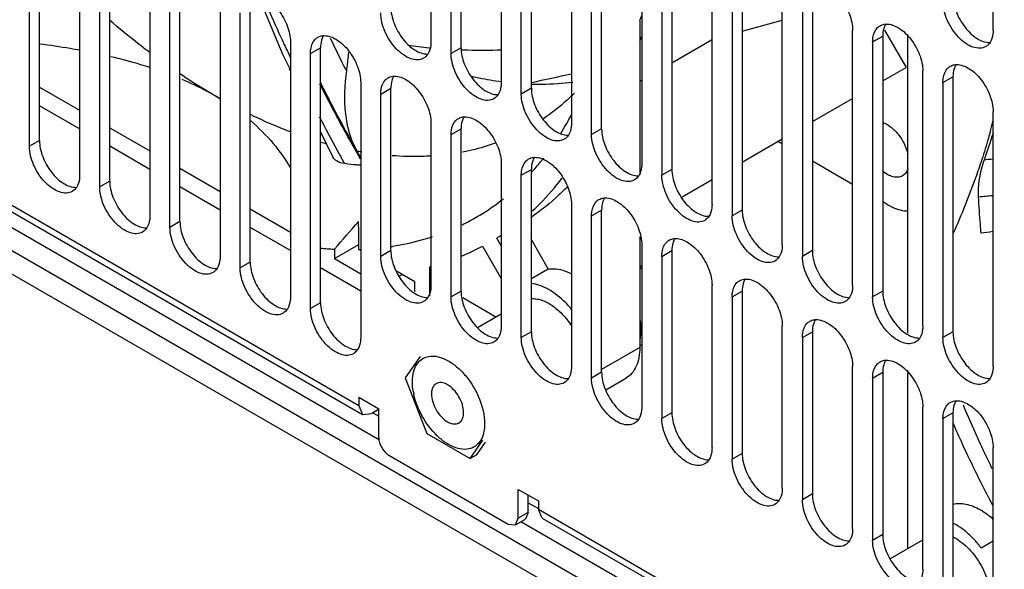
# Model space of a CAD drawing. Units: millimetres. Extents: x 98 to 763, y 309 to 894.
# Drawn here: x 164 to 233, y 377 to 415 of the extents above; entities that cross this region are included whole.
import ezdxf

# ---------------------------------------------------------------- set-up
doc = ezdxf.new("R2010")
doc.units = ezdxf.units.MM
doc.header["$LTSCALE"] = 78.208553
doc.layers.get('0').update_dxf_attribs({"linetype": 'CONTINUOUS'})

msp = doc.modelspace()

# ---------------------------------------------------------------- linework, layer by layer
at = {"color": 7, "linetype": 'Continuous'}
for p, q in [((232.343, 414.665), (232.343, 432.628)), ((192.745, 431.811), (192.745, 413.848)), ((194.867, 413.44), (194.867, 431.403)), ((194.159, 413.032), (194.159, 430.995)), ((197.695, 428.954), (197.695, 410.991)), ((302.772, 318.564), (113.266, 427.973)), ((199.109, 410.174), (199.109, 428.137)), ((199.816, 410.582), (199.816, 428.545)), ((302.772, 316.931), (113.266, 426.34)), ((202.645, 426.096), (202.645, 408.133)), ((204.059, 407.316), (204.059, 425.28)), ((204.766, 407.725), (204.766, 425.688)), ((164.461, 406.499), (164.461, 424.462)), ((165.168, 406.908), (165.168, 424.871)), ((207.595, 423.238), (207.595, 405.275)), ((167.996, 422.421), (167.996, 404.458)), ((209.009, 422.422), (209.009, 404.459)), ((209.716, 422.83), (209.716, 404.867)), ((170.118, 404.05), (170.118, 422.013)), ((169.411, 403.642), (169.411, 421.605)), ((212.544, 402.418), (212.544, 420.381)), ((214.666, 419.972), (214.666, 402.009)), ((172.946, 419.564), (172.946, 401.601)), ((175.067, 401.192), (175.067, 419.155)), ((213.959, 419.564), (213.959, 401.601)), ((174.36, 400.784), (174.36, 418.747)), ((217.494, 399.56), (217.494, 417.523)), ((219.615, 417.115), (219.615, 399.152)), ((177.896, 416.706), (177.896, 398.743)), ((180.017, 398.335), (180.017, 416.298)), ((218.908, 416.706), (218.908, 398.743)), ((179.31, 397.926), (179.31, 415.889)), ((207.453, 415.346), (207.453, 404.497)), ((214.666, 414.597), (217.494, 415.393)), ((187.654, 388.21), (141.959, 414.591)), ((222.444, 396.702), (222.444, 414.665)), ((223.858, 413.849), (224.565, 414.257)), ((224.565, 414.257), (224.565, 396.294)), ((224.704, 414.667), (226.215, 412.051)), ((226.333, 393.332), (226.333, 414.226)), ((140.732, 413.749), (189.112, 385.817)), ((142.229, 413.996), (187.923, 387.615)), ((182.846, 413.848), (182.846, 395.885)), ((184.26, 413.032), (184.967, 413.44)), ((184.967, 395.477), (184.967, 413.44)), ((194.867, 413.44), (194.159, 413.032)), ((209.716, 412.382), (212.498, 413.988)), ((212.544, 414.044), (212.498, 413.988)), ((212.548, 414.038), (212.498, 413.988)), ((212.498, 413.988), (212.544, 414.001)), ((212.498, 413.988), (212.544, 414.001)), ((223.858, 413.849), (223.858, 395.886)), ((184.26, 395.069), (184.26, 413.032)), ((224.565, 411.099), (226.215, 412.051)), ((182.814, 411.844), (182.784, 411.911)), ((182.846, 411.855), (182.815, 411.921)), ((227.394, 393.845), (227.394, 411.808)), ((228.808, 410.991), (229.515, 411.399)), ((229.515, 411.399), (229.515, 393.436)), ((165.168, 410.663), (167.996, 409.03)), ((187.795, 410.991), (187.795, 393.027)), ((189.21, 410.174), (189.917, 410.582)), ((189.917, 399.151), (189.917, 410.582)), ((199.816, 410.582), (199.109, 410.174)), ((207.453, 411.075), (207.595, 411.157)), ((228.808, 410.991), (228.808, 393.028)), ((189.21, 398.743), (189.21, 410.174)), ((167.996, 407.724), (165.168, 409.357)), ((219.615, 408.241), (222.444, 409.874)), ((232.343, 390.987), (232.343, 408.95)), ((192.745, 408.133), (192.745, 396.702)), ((170.118, 407.806), (172.946, 406.173)), ((184.967, 407.515), (185.836, 405.736)), ((194.159, 407.316), (194.867, 407.725)), ((194.159, 395.885), (194.159, 407.316)), ((194.867, 396.294), (194.867, 407.725)), ((204.766, 407.725), (204.059, 407.316)), ((165.168, 406.908), (164.461, 406.499)), ((172.946, 404.866), (170.118, 406.499)), ((214.666, 405.383), (217.494, 407.016)), ((217.494, 406.663), (217.188, 406.839)), ((197.695, 405.275), (197.695, 393.844)), ((222.444, 403.805), (219.615, 405.438)), ((175.067, 404.948), (177.896, 403.315)), ((199.109, 404.459), (199.816, 404.867)), ((199.109, 393.028), (199.109, 404.459)), ((199.816, 393.436), (199.816, 404.867)), ((209.716, 404.867), (209.009, 404.459)), ((170.118, 404.05), (169.411, 403.642)), ((210.429, 402.937), (212.544, 404.158)), ((177.896, 402.009), (175.067, 403.642)), ((202.645, 402.417), (202.645, 390.986)), ((224.883, 402.397), (224.565, 402.58)), ((180.017, 402.09), (182.846, 400.457)), ((204.059, 401.601), (204.766, 402.009)), ((204.059, 390.17), (204.059, 401.601)), ((204.766, 390.578), (204.766, 402.009)), ((214.666, 402.009), (213.959, 401.601)), ((175.067, 401.192), (174.36, 400.784)), ((182.846, 399.151), (180.017, 400.784)), ((185.941, 398.589), (187.667, 399.586)), ((197.695, 399.489), (197.381, 400.034)), ((199.816, 399.898), (201, 397.848)), ((207.453, 400.138), (207.453, 392.333)), ((207.595, 399.56), (207.595, 388.129)), ((185.941, 399.249), (185.941, 398.589)), ((187.795, 399.151), (187.661, 399.228)), ((189.917, 399.151), (189.21, 398.743)), ((196.381, 399.457), (197.695, 397.18)), ((209.009, 398.743), (209.716, 399.152)), ((209.716, 399.152), (209.716, 387.72)), ((219.615, 399.152), (218.908, 398.743)), ((180.017, 398.335), (179.31, 397.926)), ((185.941, 398.589), (187.795, 397.518)), ((209.009, 398.743), (209.009, 387.312)), ((187.795, 396.293), (184.967, 397.926)), ((191.598, 396.956), (190.281, 397.716)), ((190.532, 397.361), (190.714, 397.466)), ((192.658, 395.931), (192.658, 398.009)), ((201, 397.848), (199.816, 397.165)), ((191.598, 396.24), (191.598, 396.956)), ((194.867, 396.294), (194.159, 395.885)), ((212.544, 385.271), (212.544, 396.702)), ((213.959, 395.886), (214.666, 396.294)), ((214.666, 396.294), (214.666, 384.863)), ((224.565, 396.294), (223.858, 395.886)), ((184.967, 395.477), (184.26, 395.069)), ((197.317, 394.47), (194.982, 395.818)), ((213.959, 395.886), (213.959, 384.455)), ((196.03, 393.727), (197.695, 394.689)), ((199.816, 393.436), (199.109, 393.028)), ((217.494, 382.413), (217.494, 393.844)), ((218.908, 393.028), (219.615, 393.436)), ((219.615, 393.436), (219.615, 382.005)), ((229.515, 393.436), (228.808, 393.028)), ((218.908, 393.028), (218.908, 381.597)), ((207.453, 392.333), (204.766, 390.782)), ((207.595, 392.51), (207.453, 392.423)), ((191.985, 391.691), (190.933, 390.195)), ((204.766, 390.578), (204.059, 390.17)), ((222.444, 379.556), (222.444, 390.987)), ((223.858, 390.17), (224.565, 390.578)), ((224.565, 390.578), (224.565, 379.147)), ((226.333, 378.155), (226.333, 390.546)), ((190.933, 390.195), (192.458, 386.265)), ((205.065, 389.348), (206.469, 390.159)), ((223.858, 390.17), (223.858, 378.739)), ((187.654, 388.822), (189.068, 388.006)), ((187.654, 388.822), (187.654, 388.21)), ((187.654, 388.21), (187.923, 387.615)), ((189.086, 387.975), (188.573, 387.679)), ((188.644, 387.72), (189.068, 387.475)), ((189.068, 385.965), (189.068, 388.006)), ((209.716, 387.72), (209.009, 387.312)), ((227.394, 376.698), (227.394, 388.129)), ((228.808, 387.313), (229.515, 387.721)), ((229.515, 387.721), (229.515, 369.758)), ((187.923, 387.615), (188.573, 387.679)), ((228.808, 387.313), (228.808, 369.349)), ((192.458, 386.265), (195.507, 384.505)), ((195.507, 384.505), (196.407, 385.784)), ((196.575, 385.665), (195.932, 384.75)), ((232.343, 367.308), (232.343, 385.271)), ((189.775, 384.74), (198.19, 379.882)), ((195.932, 384.75), (195.507, 384.505)), ((214.666, 384.863), (213.959, 384.455)), ((198.897, 382.331), (200.311, 381.515)), ((198.897, 380.29), (198.897, 382.331)), ((199.604, 380.698), (199.604, 381.923)), ((200.311, 381.515), (200.311, 380.903)), ((219.615, 382.005), (218.908, 381.597)), ((199.604, 381.392), (200.311, 380.984)), ((216.292, 371.676), (200.311, 380.903)), ((200.581, 380.307), (200.311, 380.903)), ((198.69, 379.832), (198.897, 380.29)), ((198.69, 379.832), (199.397, 380.241)), ((199.604, 380.698), (198.897, 380.29)), ((199.604, 380.698), (199.397, 380.241)), ((200.581, 380.307), (216.561, 371.081)), ((198.19, 379.882), (198.69, 379.832)), ((199.084, 380.06), (217.75, 369.283)), ((224.565, 379.147), (223.858, 378.739)), ((225.114, 377.451), (227.394, 378.767)), ((232.343, 378.669), (231.513, 378.19))]:
    msp.add_line(p, q, dxfattribs=at)
msp.add_lwpolyline([(180.609, 417.079), (182.297, 412.981), (182.846, 411.857)], dxfattribs=at)
for centre, radius, start, end in [((151.834, 437.782), 59.974, 338.03166, 338.40291), ((188.064, 423.652), 21.696, 333.43655, 334.26243), ((288.434, 462.387), 116.676, 204.68011, 205.17856), ((195.14, 439.039), 25.724, 260.99525, 264.35042), ((195.518, 442.516), 29.222, 264.28321, 264.49044), ((196.234, 454.556), 41.285, 268.14416, 268.76581), ((196.342, 461.975), 48.705, 268.82699, 271.59602), ((271.692, 454.498), 97.035, 206.6107, 207.40132), ((168.32, 394.074), 18.447, 58.63088, 60.00467), ((198.249, 445.917), 41.414, 239.99982, 240.56401), ((183.459, 418.819), 21.686, 330.84346, 332.32332), ((184.284, 418.351), 20.737, 328.1473, 330.17868), ((183.837, 418.609), 21.253, 330.17323, 330.84066), ((198.535, 416.617), 34.807, 344.95189, 346.25695), ((320.975, 376.654), 93.817, 160.86055, 162.08131), ((192.909, 433.593), 27.952, 253.53672, 254.33315), ((192.057, 430.01), 24.268, 259.07767, 260.05742), ((186.645, 416.668), 17.834, 318.10967, 319.61431), ((186.389, 416.887), 18.171, 319.61483, 321.21091), ((186.178, 417.057), 18.441, 321.2089, 321.94617), ((235.521, 375.893), 29.869, 96.13772, 97.33492), ((186.784, 416.544), 17.647, 317.79126, 318.10753), ((234.867, 371.805), 31.308, 94.6693, 96.51445), ((187.797, 415.46), 16.161, 302.24358, 308.47017), ((187.876, 415.342), 16.019, 298.17557, 302.22956), ((163.036, 399.951), 24.636, 358.31845, 2.91201), ((187.861, 415.37), 16.051, 296.16165, 298.17439), ((188.541, 414.189), 16.688, 301.98545, 303.3222), ((236.015, 369.523), 31.18, 96.80434, 98.32284), ((187.13, 422.042), 22.824, 264.56188, 267.01229), ((187.076, 419.538), 20.318, 271.65076, 272.05382), ((187.241, 417.66), 18.432, 278.32937, 278.69467), ((188.487, 414.298), 16.81, 292.32042, 298.00665), ((204.743, 394.93), 4.187, 46.89071, 49.53207), ((188.142, 415.31), 17.88, 284.63159, 284.92455), ((204.356, 394.643), 4.554, 44.52005, 46.99426), ((196.11, 390.03), 4.681, 189.67416, 192.59555)]:
    msp.add_arc(centre, radius, start, end, dxfattribs=at)
msp.add_ellipse((214.324, 447.593), major_axis=(117.27, 31.372), ratio=0.265377, start_param=-1.765392, end_param=-1.741184, dxfattribs=at)
for points, knots in [([(219.865, 417.968), (220.17, 417.974), (220.857, 417.7), (221.66, 416.907), (222.258, 415.856), (222.444, 415.05), (222.444, 414.665)], [0, 0, 0, 0, 0.203511, 0.462685, 0.743797, 1, 1, 1, 1]), ([(180.27, 417.151), (180.575, 417.156), (181.261, 416.881), (182.063, 416.088), (182.66, 415.037), (182.846, 414.232), (182.846, 413.848)], [0, 0, 0, 0, 0.203684, 0.462898, 0.74391, 1, 1, 1, 1]), ([(229.515, 417.115), (229.515, 416.73), (229.701, 415.924), (230.3, 414.872), (231.103, 414.08), (231.79, 413.806), (232.096, 413.812)], [0, 0, 0, 0, 0.256236, 0.53737, 0.796543, 1, 1, 1, 1]), ([(182.416, 413.669), (182.297, 413.929), (181.827, 414.961), (181.373, 416), (181.043, 416.781)], [0, 0, 0, 0, 0.252037, 1, 1, 1, 1]), ([(189.917, 416.298), (189.917, 415.913), (190.103, 415.107), (190.701, 414.055), (191.505, 413.263), (192.192, 412.989), (192.498, 412.995)], [0, 0, 0, 0, 0.256236, 0.53737, 0.796543, 1, 1, 1, 1]), ([(231.826, 413.521), (231.701, 413.449), (231.387, 413.368), (230.882, 413.469), (230.366, 413.751), (229.689, 414.352), (229.053, 415.334), (228.808, 416.26), (228.808, 416.707)], [0, 0, 0, 0, 0.08714, 0.186848, 0.304522, 0.438657, 0.730093, 1, 1, 1, 1]), ([(192.227, 412.704), (192.103, 412.632), (191.789, 412.551), (191.284, 412.652), (190.768, 412.934), (190.091, 413.534), (189.455, 414.517), (189.21, 415.443), (189.21, 415.89)], [0, 0, 0, 0, 0.08714, 0.186848, 0.304522, 0.438657, 0.730093, 1, 1, 1, 1]), ([(172.907, 413.124), (172.67, 413.302), (171.715, 414.031), (170.784, 414.793), (170.098, 415.383)], [0, 0, 0, 0, 0.246677, 1, 1, 1, 1]), ([(223.858, 413.849), (223.858, 413.952), (223.88, 414.309), (224.019, 414.678), (224.201, 414.859)], [0, 0, 0, 0, 0.286298, 1, 1, 1, 1]), ([(224.376, 414.993), (224.473, 415.049), (224.623, 415.098), (224.775, 415.109), (224.814, 415.11)], [0, 0, 0, 0, 0.739477, 1, 1, 1, 1]), ([(224.691, 414.941), (224.67, 414.891), (224.591, 414.672), (224.565, 414.436), (224.565, 414.257)], [0, 0, 0, 0, 0.230925, 1, 1, 1, 1]), ([(224.814, 415.11), (225.12, 415.116), (225.806, 414.842), (226.61, 414.049), (227.208, 412.998), (227.394, 412.192), (227.394, 411.808)], [0, 0, 0, 0, 0.203521, 0.462701, 0.743809, 1, 1, 1, 1]), ([(184.778, 414.176), (184.876, 414.233), (185.027, 414.282), (185.18, 414.292), (185.22, 414.293)], [0, 0, 0, 0, 0.739336, 1, 1, 1, 1]), ([(185.093, 414.124), (185.072, 414.074), (184.993, 413.855), (184.967, 413.619), (184.967, 413.44)], [0, 0, 0, 0, 0.230931, 1, 1, 1, 1]), ([(185.22, 414.293), (185.525, 414.298), (186.211, 414.023), (187.013, 413.23), (187.61, 412.18), (187.795, 411.375), (187.795, 410.991)], [0, 0, 0, 0, 0.203684, 0.462898, 0.74391, 1, 1, 1, 1]), ([(186.786, 411.83), (186.69, 412.017), (186.311, 412.765), (185.946, 413.519), (185.68, 414.087)], [0, 0, 0, 0, 0.251465, 1, 1, 1, 1]), ([(232.343, 414.665), (232.343, 414.583), (232.328, 414.288), (232.243, 413.989), (232.126, 413.81)], [0, 0, 0, 0, 0.277918, 1, 1, 1, 1]), ([(168.039, 413.255), (167.804, 413.298), (166.857, 413.465), (165.905, 413.605), (165.188, 413.698)], [0, 0, 0, 0, 0.24854, 1, 1, 1, 1]), ([(184.26, 413.032), (184.26, 413.135), (184.282, 413.491), (184.42, 413.859), (184.601, 414.04)], [0, 0, 0, 0, 0.286197, 1, 1, 1, 1]), ([(192.745, 413.848), (192.745, 413.766), (192.73, 413.471), (192.645, 413.172), (192.528, 412.993)], [0, 0, 0, 0, 0.277918, 1, 1, 1, 1]), ([(194.867, 413.44), (194.867, 413.055), (195.053, 412.249), (195.651, 411.198), (196.455, 410.405), (197.142, 410.131), (197.447, 410.138)], [0, 0, 0, 0, 0.256236, 0.53737, 0.796543, 1, 1, 1, 1]), ([(172.988, 412.032), (172.761, 412.105), (171.835, 412.394), (170.896, 412.641), (170.185, 412.809)], [0, 0, 0, 0, 0.246417, 1, 1, 1, 1]), ([(186.939, 413.119), (186.928, 413.009), (186.881, 412.579), (186.828, 412.15), (186.786, 411.83)], [0, 0, 0, 0, 0.254109, 1, 1, 1, 1]), ([(197.177, 409.846), (197.052, 409.774), (196.739, 409.694), (196.234, 409.795), (195.718, 410.076), (195.041, 410.677), (194.405, 411.659), (194.159, 412.585), (194.159, 413.032)], [0, 0, 0, 0, 0.08714, 0.186848, 0.304522, 0.438657, 0.730093, 1, 1, 1, 1]), ([(228.808, 410.991), (228.808, 411.094), (228.83, 411.45), (228.967, 411.818), (229.149, 411.999)], [0, 0, 0, 0, 0.286197, 1, 1, 1, 1]), ([(229.326, 412.135), (229.424, 412.192), (229.575, 412.241), (229.728, 412.252), (229.767, 412.252)], [0, 0, 0, 0, 0.739336, 1, 1, 1, 1]), ([(229.641, 412.083), (229.62, 412.034), (229.541, 411.814), (229.515, 411.578), (229.515, 411.399)], [0, 0, 0, 0, 0.230931, 1, 1, 1, 1]), ([(229.767, 412.252), (230.073, 412.257), (230.759, 411.982), (231.561, 411.19), (232.158, 410.139), (232.343, 409.334), (232.343, 408.95)], [0, 0, 0, 0, 0.203684, 0.462898, 0.74391, 1, 1, 1, 1]), ([(177.542, 410.051), (177.333, 410.172), (176.49, 410.669), (175.663, 411.194), (175.049, 411.605)], [0, 0, 0, 0, 0.246336, 1, 1, 1, 1]), ([(186.786, 411.83), (186.645, 410.819), (186.588, 409.348), (186.92, 407.544), (187.208, 406.781), (187.386, 406.448)], [0, 0, 0, 0, 0.557979, 0.79354, 1, 1, 1, 1]), ([(189.728, 411.318), (189.826, 411.375), (189.976, 411.424), (190.129, 411.435), (190.169, 411.435)], [0, 0, 0, 0, 0.739336, 1, 1, 1, 1]), ([(190.169, 411.435), (190.475, 411.44), (191.16, 411.165), (191.963, 410.372), (192.56, 409.322), (192.745, 408.517), (192.745, 408.133)], [0, 0, 0, 0, 0.203684, 0.462898, 0.74391, 1, 1, 1, 1]), ([(195.61, 411.428), (195.786, 411.388), (196.484, 411.241), (197.188, 411.124), (197.715, 411.055)], [0, 0, 0, 0, 0.253863, 1, 1, 1, 1]), ([(177.542, 410.051), (177.359, 410.157), (176.6, 410.578), (175.814, 410.95), (175.21, 411.206)], [0, 0, 0, 0, 0.243301, 1, 1, 1, 1]), ([(187.783, 405.601), (187.532, 406.041), (186.549, 407.782), (185.605, 409.545), (184.924, 410.873)], [0, 0, 0, 0, 0.253547, 1, 1, 1, 1]), ([(189.21, 410.174), (189.21, 410.277), (189.232, 410.633), (189.369, 411.001), (189.551, 411.182)], [0, 0, 0, 0, 0.286197, 1, 1, 1, 1]), ([(190.043, 411.266), (190.021, 411.217), (189.943, 410.997), (189.917, 410.761), (189.917, 410.582)], [0, 0, 0, 0, 0.230931, 1, 1, 1, 1]), ([(197.695, 410.991), (197.695, 410.908), (197.68, 410.613), (197.594, 410.314), (197.477, 410.135)], [0, 0, 0, 0, 0.277918, 1, 1, 1, 1]), ([(199.816, 410.582), (199.816, 410.198), (200.002, 409.391), (200.601, 408.34), (201.405, 407.547), (202.092, 407.274), (202.397, 407.28)], [0, 0, 0, 0, 0.256236, 0.53737, 0.796543, 1, 1, 1, 1]), ([(199.837, 410.884), (200.084, 410.877), (201.051, 410.866), (202.02, 410.928), (202.735, 411.019)], [0, 0, 0, 0, 0.25475, 1, 1, 1, 1]), ([(202.127, 406.989), (202.002, 406.916), (201.688, 406.836), (201.183, 406.937), (200.667, 407.219), (199.991, 407.819), (199.355, 408.802), (199.109, 409.728), (199.109, 410.174)], [0, 0, 0, 0, 0.08714, 0.186848, 0.304522, 0.438657, 0.730093, 1, 1, 1, 1]), ([(202.856, 410.244), (202.686, 410.075), (202, 409.422), (201.254, 408.832), (200.668, 408.433)], [0, 0, 0, 0, 0.252267, 1, 1, 1, 1]), ([(187.386, 406.448), (187.226, 406.73), (186.596, 407.852), (185.987, 408.985), (185.544, 409.84)], [0, 0, 0, 0, 0.251975, 1, 1, 1, 1]), ([(182.887, 407.494), (182.65, 407.584), (181.685, 407.962), (180.739, 408.385), (180.035, 408.726)], [0, 0, 0, 0, 0.245255, 1, 1, 1, 1]), ([(186.672, 405.274), (186.519, 405.549), (185.919, 406.643), (185.333, 407.746), (184.905, 408.575)], [0, 0, 0, 0, 0.2522, 1, 1, 1, 1]), ([(194.677, 408.461), (194.775, 408.517), (194.926, 408.566), (195.079, 408.577), (195.119, 408.578)], [0, 0, 0, 0, 0.739336, 1, 1, 1, 1]), ([(195.119, 408.578), (195.425, 408.583), (196.11, 408.307), (196.913, 407.515), (197.51, 406.464), (197.695, 405.659), (197.695, 405.275)], [0, 0, 0, 0, 0.203684, 0.462898, 0.74391, 1, 1, 1, 1]), ([(180.054, 408.285), (180.624, 407.795), (181.653, 406.762), (182.498, 405.575), (182.856, 404.975)], [0, 0, 0, 0, 0.518347, 1, 1, 1, 1]), ([(194.159, 407.316), (194.159, 407.419), (194.181, 407.776), (194.319, 408.143), (194.5, 408.325)], [0, 0, 0, 0, 0.286197, 1, 1, 1, 1]), ([(194.992, 408.408), (194.971, 408.359), (194.893, 408.139), (194.867, 407.904), (194.867, 407.725)], [0, 0, 0, 0, 0.230931, 1, 1, 1, 1]), ([(202.645, 408.133), (202.645, 408.051), (202.629, 407.755), (202.544, 407.456), (202.427, 407.277)], [0, 0, 0, 0, 0.277918, 1, 1, 1, 1]), ([(224.56, 408.177), (224.762, 408.111), (225.17, 407.873), (225.86, 407.17), (226.221, 406.455), (226.337, 405.95)], [0, 0, 0, 0, 0.217593, 0.470954, 1, 1, 1, 1]), ([(207.077, 404.131), (206.952, 404.059), (206.638, 403.978), (206.133, 404.079), (205.617, 404.361), (204.94, 404.961), (204.305, 405.944), (204.059, 406.87), (204.059, 407.316)], [0, 0, 0, 0, 0.08714, 0.186848, 0.304522, 0.438657, 0.730093, 1, 1, 1, 1]), ([(204.766, 407.725), (204.766, 407.34), (204.952, 406.534), (205.551, 405.482), (206.354, 404.689), (207.042, 404.416), (207.347, 404.422)], [0, 0, 0, 0, 0.256236, 0.53737, 0.796543, 1, 1, 1, 1]), ([(232.148, 407.58), (232.104, 407.413), (231.918, 406.74), (231.713, 406.073), (231.551, 405.574)], [0, 0, 0, 0, 0.247952, 1, 1, 1, 1]), ([(167.479, 403.314), (167.354, 403.242), (167.04, 403.161), (166.535, 403.262), (166.019, 403.544), (165.342, 404.144), (164.706, 405.127), (164.461, 406.053), (164.461, 406.499)], [0, 0, 0, 0, 0.08714, 0.186848, 0.304522, 0.438657, 0.730093, 1, 1, 1, 1]), ([(165.168, 406.908), (165.168, 406.523), (165.354, 405.717), (165.953, 404.665), (166.756, 403.872), (167.443, 403.599), (167.749, 403.605)], [0, 0, 0, 0, 0.256236, 0.53737, 0.796543, 1, 1, 1, 1]), ([(187.386, 406.448), (187.423, 406.377), (187.563, 406.11), (187.7, 405.843), (187.798, 405.645)], [0, 0, 0, 0, 0.266864, 1, 1, 1, 1]), ([(197.263, 406.71), (197.079, 406.645), (196.33, 406.395), (195.562, 406.202), (194.978, 406.089)], [0, 0, 0, 0, 0.247785, 1, 1, 1, 1]), ([(186.672, 405.274), (186.487, 405.301), (186.163, 405.382), (185.901, 405.612), (185.836, 405.736)], [0, 0, 0, 0, 0.569766, 1, 1, 1, 1]), ([(192.777, 405.81), (192.552, 405.795), (191.634, 405.754), (190.713, 405.78), (190.022, 405.833)], [0, 0, 0, 0, 0.245532, 1, 1, 1, 1]), ([(187.796, 405.162), (187.704, 405.168), (187.328, 405.193), (186.953, 405.235), (186.672, 405.274)], [0, 0, 0, 0, 0.245403, 1, 1, 1, 1]), ([(199.109, 404.459), (199.109, 404.562), (199.131, 404.918), (199.269, 405.285), (199.45, 405.467)], [0, 0, 0, 0, 0.286197, 1, 1, 1, 1]), ([(199.627, 405.603), (199.725, 405.66), (199.876, 405.709), (200.029, 405.719), (200.069, 405.72)], [0, 0, 0, 0, 0.739336, 1, 1, 1, 1]), ([(199.942, 405.551), (199.921, 405.501), (199.843, 405.282), (199.816, 405.046), (199.816, 404.867)], [0, 0, 0, 0, 0.230931, 1, 1, 1, 1]), ([(200.069, 405.72), (200.374, 405.725), (201.06, 405.45), (201.862, 404.657), (202.459, 403.606), (202.645, 402.802), (202.645, 402.417)], [0, 0, 0, 0, 0.203684, 0.462898, 0.74391, 1, 1, 1, 1]), ([(207.595, 405.275), (207.595, 405.193), (207.579, 404.898), (207.494, 404.599), (207.377, 404.42)], [0, 0, 0, 0, 0.277918, 1, 1, 1, 1]), ([(231.551, 405.574), (231.408, 405.137), (230.803, 403.376), (230.1, 401.649), (229.532, 400.367)], [0, 0, 0, 0, 0.247055, 1, 1, 1, 1]), ([(231.315, 402.91), (231.305, 403.126), (231.313, 404.009), (231.496, 404.887), (231.708, 405.519)], [0, 0, 0, 0, 0.244353, 1, 1, 1, 1]), ([(167.996, 404.458), (167.996, 404.376), (167.981, 404.081), (167.896, 403.782), (167.779, 403.603)], [0, 0, 0, 0, 0.277918, 1, 1, 1, 1]), ([(212.026, 401.273), (211.902, 401.201), (211.588, 401.12), (211.083, 401.222), (210.567, 401.503), (209.89, 402.104), (209.254, 403.086), (209.009, 404.012), (209.009, 404.459)], [0, 0, 0, 0, 0.08714, 0.186848, 0.304522, 0.438657, 0.730093, 1, 1, 1, 1]), ([(209.716, 404.867), (209.716, 404.482), (209.902, 403.676), (210.5, 402.624), (211.304, 401.832), (211.991, 401.558), (212.297, 401.565)], [0, 0, 0, 0, 0.256236, 0.53737, 0.796543, 1, 1, 1, 1]), ([(225.958, 404.413), (225.867, 404.361), (225.648, 404.294), (225.289, 404.33), (224.913, 404.485), (224.676, 404.65), (224.559, 404.747)], [0, 0, 0, 0, 0.206564, 0.435676, 0.699737, 1, 1, 1, 1]), ([(226.337, 404.922), (226.303, 404.814), (226.21, 404.615), (226.047, 404.464), (225.958, 404.413)], [0, 0, 0, 0, 0.524878, 1, 1, 1, 1]), ([(170.118, 404.05), (170.118, 403.665), (170.304, 402.859), (170.902, 401.807), (171.706, 401.015), (172.393, 400.741), (172.699, 400.747)], [0, 0, 0, 0, 0.256236, 0.53737, 0.796543, 1, 1, 1, 1]), ([(199.833, 401.897), (200.028, 402.075), (200.8, 402.813), (201.506, 403.621), (201.997, 404.258)], [0, 0, 0, 0, 0.246925, 1, 1, 1, 1]), ([(202.361, 403.655), (202.166, 403.455), (201.378, 402.681), (200.517, 401.982), (199.839, 401.51)], [0, 0, 0, 0, 0.252486, 1, 1, 1, 1]), ([(172.428, 400.456), (172.303, 400.384), (171.99, 400.303), (171.485, 400.405), (170.969, 400.686), (170.292, 401.287), (169.656, 402.269), (169.411, 403.195), (169.411, 403.642)], [0, 0, 0, 0, 0.08714, 0.186848, 0.304522, 0.438657, 0.730093, 1, 1, 1, 1]), ([(204.059, 401.601), (204.059, 401.704), (204.081, 402.06), (204.219, 402.428), (204.4, 402.609)], [0, 0, 0, 0, 0.286197, 1, 1, 1, 1]), ([(204.577, 402.745), (204.675, 402.802), (204.826, 402.851), (204.979, 402.862), (205.019, 402.862)], [0, 0, 0, 0, 0.739336, 1, 1, 1, 1]), ([(204.892, 402.693), (204.871, 402.644), (204.792, 402.424), (204.766, 402.188), (204.766, 402.009)], [0, 0, 0, 0, 0.230931, 1, 1, 1, 1]), ([(205.019, 402.862), (205.324, 402.867), (206.01, 402.592), (206.812, 401.799), (207.409, 400.749), (207.595, 399.944), (207.595, 399.56)], [0, 0, 0, 0, 0.203684, 0.462898, 0.74391, 1, 1, 1, 1]), ([(212.544, 402.418), (212.544, 402.335), (212.529, 402.04), (212.444, 401.741), (212.327, 401.562)], [0, 0, 0, 0, 0.277918, 1, 1, 1, 1]), ([(224.883, 402.397), (225.008, 402.325), (225.47, 402.086), (225.992, 401.942), (226.37, 401.939)], [0, 0, 0, 0, 0.27559, 1, 1, 1, 1]), ([(231.502, 400.377), (231.482, 400.589), (231.408, 401.433), (231.349, 402.277), (231.315, 402.91)], [0, 0, 0, 0, 0.251593, 1, 1, 1, 1]), ([(172.946, 401.601), (172.946, 401.518), (172.931, 401.223), (172.846, 400.924), (172.728, 400.745)], [0, 0, 0, 0, 0.277918, 1, 1, 1, 1]), ([(216.976, 398.416), (216.851, 398.343), (216.538, 398.263), (216.033, 398.364), (215.517, 398.646), (214.84, 399.246), (214.204, 400.229), (213.959, 401.155), (213.959, 401.601)], [0, 0, 0, 0, 0.08714, 0.186848, 0.304522, 0.438657, 0.730093, 1, 1, 1, 1]), ([(214.666, 402.009), (214.666, 401.625), (214.852, 400.818), (215.45, 399.767), (216.254, 398.974), (216.941, 398.701), (217.247, 398.707)], [0, 0, 0, 0, 0.256236, 0.53737, 0.796543, 1, 1, 1, 1]), ([(175.067, 401.192), (175.067, 400.808), (175.254, 400.001), (175.852, 398.95), (176.656, 398.157), (177.343, 397.883), (177.648, 397.89)], [0, 0, 0, 0, 0.256236, 0.53737, 0.796543, 1, 1, 1, 1]), ([(177.378, 397.598), (177.253, 397.526), (176.94, 397.446), (176.435, 397.547), (175.919, 397.829), (175.242, 398.429), (174.606, 399.412), (174.36, 400.337), (174.36, 400.784)], [0, 0, 0, 0, 0.08714, 0.186848, 0.304522, 0.438657, 0.730093, 1, 1, 1, 1]), ([(192.842, 400.109), (192.615, 400.035), (191.692, 399.753), (190.746, 399.55), (190.028, 399.44)], [0, 0, 0, 0, 0.247209, 1, 1, 1, 1]), ([(209.009, 398.743), (209.009, 398.846), (209.031, 399.203), (209.168, 399.57), (209.35, 399.752)], [0, 0, 0, 0, 0.286197, 1, 1, 1, 1]), ([(209.527, 399.888), (209.625, 399.944), (209.776, 399.993), (209.928, 400.004), (209.968, 400.005)], [0, 0, 0, 0, 0.739336, 1, 1, 1, 1]), ([(209.842, 399.835), (209.82, 399.786), (209.742, 399.566), (209.716, 399.33), (209.716, 399.152)], [0, 0, 0, 0, 0.230931, 1, 1, 1, 1]), ([(209.968, 400.005), (210.274, 400.01), (210.96, 399.734), (211.762, 398.942), (212.359, 397.891), (212.544, 397.086), (212.544, 396.702)], [0, 0, 0, 0, 0.203684, 0.462898, 0.74391, 1, 1, 1, 1]), ([(217.494, 399.56), (217.494, 399.478), (217.479, 399.182), (217.394, 398.883), (217.276, 398.704)], [0, 0, 0, 0, 0.277918, 1, 1, 1, 1]), ([(189.917, 399.151), (189.917, 398.767), (190.103, 397.96), (190.701, 396.909), (191.505, 396.116), (192.192, 395.842), (192.498, 395.849)], [0, 0, 0, 0, 0.256236, 0.53737, 0.796543, 1, 1, 1, 1]), ([(219.615, 399.152), (219.615, 398.767), (219.801, 397.961), (220.4, 396.909), (221.204, 396.116), (221.891, 395.843), (222.196, 395.849)], [0, 0, 0, 0, 0.256236, 0.53737, 0.796543, 1, 1, 1, 1]), ([(177.896, 398.743), (177.896, 398.66), (177.881, 398.365), (177.795, 398.066), (177.678, 397.887)], [0, 0, 0, 0, 0.277918, 1, 1, 1, 1]), ([(180.017, 398.335), (180.017, 397.95), (180.204, 397.143), (180.803, 396.091), (181.607, 395.298), (182.295, 395.025), (182.6, 395.032)], [0, 0, 0, 0, 0.256308, 0.537524, 0.796653, 1, 1, 1, 1]), ([(192.227, 395.557), (192.103, 395.485), (191.789, 395.405), (191.284, 395.506), (190.768, 395.788), (190.091, 396.388), (189.455, 397.371), (189.21, 398.296), (189.21, 398.743)], [0, 0, 0, 0, 0.08714, 0.186848, 0.304522, 0.438657, 0.730093, 1, 1, 1, 1]), ([(221.926, 395.558), (221.801, 395.486), (221.487, 395.405), (220.982, 395.506), (220.466, 395.788), (219.79, 396.388), (219.154, 397.371), (218.908, 398.297), (218.908, 398.743)], [0, 0, 0, 0, 0.08714, 0.186848, 0.304522, 0.438657, 0.730093, 1, 1, 1, 1]), ([(182.328, 394.741), (182.203, 394.669), (181.889, 394.588), (181.384, 394.689), (180.868, 394.971), (180.191, 395.571), (179.556, 396.554), (179.31, 397.48), (179.31, 397.926)], [0, 0, 0, 0, 0.087137, 0.186843, 0.304516, 0.438651, 0.730114, 1, 1, 1, 1]), ([(201, 397.848), (201.125, 397.869), (201.693, 397.903), (202.255, 397.714), (202.644, 397.513)], [0, 0, 0, 0, 0.225377, 1, 1, 1, 1]), ([(202.217, 395.484), (201.854, 395.848), (201.114, 396.447), (200.207, 396.796), (199.782, 396.841)], [0, 0, 0, 0, 0.546389, 1, 1, 1, 1]), ([(213.959, 395.886), (213.959, 395.988), (213.98, 396.345), (214.118, 396.712), (214.3, 396.894)], [0, 0, 0, 0, 0.286197, 1, 1, 1, 1]), ([(214.476, 397.03), (214.574, 397.087), (214.725, 397.136), (214.878, 397.146), (214.918, 397.147)], [0, 0, 0, 0, 0.739336, 1, 1, 1, 1]), ([(214.792, 396.978), (214.77, 396.928), (214.692, 396.709), (214.666, 396.473), (214.666, 396.294)], [0, 0, 0, 0, 0.230931, 1, 1, 1, 1]), ([(214.918, 397.147), (215.224, 397.152), (215.909, 396.877), (216.712, 396.084), (217.309, 395.033), (217.494, 394.228), (217.494, 393.844)], [0, 0, 0, 0, 0.203684, 0.462898, 0.74391, 1, 1, 1, 1]), ([(192.745, 396.702), (192.745, 396.619), (192.73, 396.324), (192.645, 396.025), (192.528, 395.846)], [0, 0, 0, 0, 0.277918, 1, 1, 1, 1]), ([(194.867, 396.294), (194.867, 395.909), (195.053, 395.103), (195.651, 394.051), (196.455, 393.258), (197.142, 392.985), (197.447, 392.991)], [0, 0, 0, 0, 0.256236, 0.53737, 0.796543, 1, 1, 1, 1]), ([(222.444, 396.702), (222.444, 396.62), (222.429, 396.325), (222.343, 396.026), (222.226, 395.847)], [0, 0, 0, 0, 0.277918, 1, 1, 1, 1]), ([(224.565, 396.294), (224.565, 395.909), (224.751, 395.103), (225.35, 394.051), (226.154, 393.259), (226.841, 392.985), (227.146, 392.992)], [0, 0, 0, 0, 0.256236, 0.53737, 0.796543, 1, 1, 1, 1]), ([(182.846, 395.885), (182.846, 395.803), (182.83, 395.509), (182.746, 395.211), (182.629, 395.032)], [0, 0, 0, 0, 0.277816, 1, 1, 1, 1]), ([(184.967, 395.477), (184.967, 395.092), (185.153, 394.286), (185.752, 393.234), (186.555, 392.442), (187.243, 392.168), (187.548, 392.174)], [0, 0, 0, 0, 0.256236, 0.53737, 0.796543, 1, 1, 1, 1]), ([(197.177, 392.7), (197.052, 392.628), (196.739, 392.547), (196.234, 392.648), (195.718, 392.93), (195.041, 393.53), (194.405, 394.513), (194.159, 395.439), (194.159, 395.885)], [0, 0, 0, 0, 0.08714, 0.186848, 0.304522, 0.438657, 0.730093, 1, 1, 1, 1]), ([(199.802, 395.762), (199.916, 395.771), (200.156, 395.763), (200.521, 395.677), (200.897, 395.52), (201.418, 395.211), (202.039, 394.669), (202.456, 394.138), (202.648, 393.846)], [0, 0, 0, 0, 0.095814, 0.199962, 0.313492, 0.436466, 0.706924, 1, 1, 1, 1]), ([(202.678, 394.974), (202.641, 395.019), (202.494, 395.194), (202.338, 395.363), (202.217, 395.484)], [0, 0, 0, 0, 0.253251, 1, 1, 1, 1]), ([(226.876, 392.7), (226.751, 392.628), (226.437, 392.547), (225.932, 392.649), (225.416, 392.93), (224.739, 393.531), (224.104, 394.513), (223.858, 395.439), (223.858, 395.886)], [0, 0, 0, 0, 0.08714, 0.186848, 0.304522, 0.438657, 0.730093, 1, 1, 1, 1]), ([(182.629, 395.032), (182.61, 395.001), (182.527, 394.888), (182.418, 394.793), (182.328, 394.741)], [0, 0, 0, 0, 0.259116, 1, 1, 1, 1]), ([(187.278, 391.883), (187.153, 391.811), (186.839, 391.73), (186.334, 391.831), (185.818, 392.113), (185.141, 392.714), (184.505, 393.696), (184.26, 394.622), (184.26, 395.069)], [0, 0, 0, 0, 0.08714, 0.186848, 0.304522, 0.438657, 0.730093, 1, 1, 1, 1]), ([(207.559, 393.579), (207.559, 393.639), (207.552, 393.889), (207.517, 394.139), (207.479, 394.326)], [0, 0, 0, 0, 0.239302, 1, 1, 1, 1]), ([(218.908, 393.028), (218.908, 393.131), (218.93, 393.487), (219.068, 393.855), (219.249, 394.036)], [0, 0, 0, 0, 0.286197, 1, 1, 1, 1]), ([(219.426, 394.172), (219.524, 394.229), (219.675, 394.278), (219.828, 394.289), (219.868, 394.289)], [0, 0, 0, 0, 0.739336, 1, 1, 1, 1]), ([(219.741, 394.12), (219.72, 394.071), (219.642, 393.851), (219.615, 393.615), (219.615, 393.436)], [0, 0, 0, 0, 0.230931, 1, 1, 1, 1]), ([(219.868, 394.289), (220.173, 394.294), (220.859, 394.019), (221.661, 393.226), (222.258, 392.176), (222.444, 391.371), (222.444, 390.987)], [0, 0, 0, 0, 0.203684, 0.462898, 0.74391, 1, 1, 1, 1]), ([(197.695, 393.844), (197.695, 393.762), (197.68, 393.467), (197.594, 393.168), (197.477, 392.989)], [0, 0, 0, 0, 0.277918, 1, 1, 1, 1]), ([(199.816, 393.436), (199.816, 393.051), (200.002, 392.245), (200.601, 391.193), (201.405, 390.401), (202.092, 390.127), (202.397, 390.133)], [0, 0, 0, 0, 0.256236, 0.53737, 0.796543, 1, 1, 1, 1]), ([(207.479, 392.924), (207.492, 392.974), (207.541, 393.189), (207.559, 393.41), (207.559, 393.579)], [0, 0, 0, 0, 0.236619, 1, 1, 1, 1]), ([(227.394, 393.845), (227.394, 393.762), (227.378, 393.467), (227.293, 393.168), (227.176, 392.989)], [0, 0, 0, 0, 0.277918, 1, 1, 1, 1]), ([(229.515, 393.436), (229.515, 393.052), (229.701, 392.245), (230.3, 391.194), (231.103, 390.401), (231.79, 390.127), (232.096, 390.134)], [0, 0, 0, 0, 0.256236, 0.53737, 0.796543, 1, 1, 1, 1]), ([(187.795, 393.027), (187.795, 392.945), (187.78, 392.65), (187.695, 392.351), (187.578, 392.172)], [0, 0, 0, 0, 0.277918, 1, 1, 1, 1]), ([(202.127, 389.842), (202.002, 389.77), (201.688, 389.689), (201.183, 389.79), (200.667, 390.072), (199.991, 390.673), (199.355, 391.655), (199.109, 392.581), (199.109, 393.028)], [0, 0, 0, 0, 0.08714, 0.186848, 0.304522, 0.438657, 0.730093, 1, 1, 1, 1]), ([(231.826, 389.842), (231.701, 389.77), (231.387, 389.69), (230.882, 389.791), (230.366, 390.073), (229.689, 390.673), (229.053, 391.656), (228.808, 392.581), (228.808, 393.028)], [0, 0, 0, 0, 0.08714, 0.186848, 0.304522, 0.438657, 0.730093, 1, 1, 1, 1]), ([(207.453, 392.333), (207.453, 392.093), (207.417, 391.635), (207.231, 391.006), (206.919, 390.496), (206.626, 390.249), (206.469, 390.159)], [0, 0, 0, 0, 0.289776, 0.54907, 0.782226, 1, 1, 1, 1]), ([(191.562, 390.742), (191.62, 390.914), (191.776, 391.231), (192.04, 391.47), (192.183, 391.552)], [0, 0, 0, 0, 0.523379, 1, 1, 1, 1]), ([(192.587, 391.699), (193.018, 391.776), (193.766, 391.557), (194.591, 390.972), (195.446, 390.096), (196.232, 388.767), (196.528, 387.549), (196.528, 386.965)], [0, 0, 0, 0, 0.195891, 0.31858, 0.454036, 0.739084, 1, 1, 1, 1]), ([(223.858, 390.17), (223.858, 390.273), (223.88, 390.63), (224.018, 390.997), (224.199, 391.179)], [0, 0, 0, 0, 0.286197, 1, 1, 1, 1]), ([(224.376, 391.315), (224.474, 391.371), (224.625, 391.42), (224.778, 391.431), (224.818, 391.432)], [0, 0, 0, 0, 0.739336, 1, 1, 1, 1]), ([(224.691, 391.262), (224.67, 391.213), (224.591, 390.993), (224.565, 390.757), (224.565, 390.578)], [0, 0, 0, 0, 0.230931, 1, 1, 1, 1]), ([(224.818, 391.432), (225.123, 391.437), (225.809, 391.161), (226.611, 390.369), (227.208, 389.318), (227.394, 388.513), (227.394, 388.129)], [0, 0, 0, 0, 0.203684, 0.462898, 0.74391, 1, 1, 1, 1]), ([(191.437, 389.904), (191.437, 389.98), (191.447, 390.263), (191.496, 390.546), (191.562, 390.742)], [0, 0, 0, 0, 0.266371, 1, 1, 1, 1]), ([(202.645, 390.986), (202.645, 390.904), (202.629, 390.609), (202.544, 390.31), (202.427, 390.131)], [0, 0, 0, 0, 0.277918, 1, 1, 1, 1]), ([(204.766, 390.578), (204.766, 390.193), (204.952, 389.387), (205.551, 388.336), (206.354, 387.543), (207.042, 387.269), (207.347, 387.276)], [0, 0, 0, 0, 0.256236, 0.53737, 0.796543, 1, 1, 1, 1]), ([(232.343, 390.987), (232.343, 390.904), (232.328, 390.609), (232.243, 390.31), (232.126, 390.131)], [0, 0, 0, 0, 0.277918, 1, 1, 1, 1]), ([(191.496, 389.244), (191.486, 389.3), (191.453, 389.519), (191.437, 389.74), (191.437, 389.904)], [0, 0, 0, 0, 0.259191, 1, 1, 1, 1]), ([(195.043, 387.741), (195.043, 387.926), (194.974, 388.317), (194.731, 388.867), (194.376, 389.352), (194.01, 389.661), (193.702, 389.807), (193.487, 389.859), (193.286, 389.854), (193.107, 389.789), (192.961, 389.666), (192.855, 389.494), (192.793, 389.282), (192.781, 389.128), (192.781, 389.047)], [0, 0, 0, 0, 0.138249, 0.291394, 0.444541, 0.582789, 0.643241, 0.697321, 0.745964, 0.791392, 0.83682, 0.885463, 0.939545, 1, 1, 1, 1]), ([(207.077, 386.984), (206.952, 386.912), (206.638, 386.832), (206.133, 386.933), (205.617, 387.214), (204.94, 387.815), (204.305, 388.798), (204.059, 389.723), (204.059, 390.17)], [0, 0, 0, 0, 0.08714, 0.186848, 0.304522, 0.438657, 0.730093, 1, 1, 1, 1]), ([(195.783, 385.317), (195.625, 385.226), (195.243, 385.113), (194.617, 385.188), (193.965, 385.473), (193.073, 386.128), (192.144, 387.295), (191.673, 388.422), (191.542, 389.009)], [0, 0, 0, 0, 0.087041, 0.184149, 0.296631, 0.424696, 0.71137, 1, 1, 1, 1]), ([(192.781, 389.047), (192.781, 388.862), (192.85, 388.47), (193.093, 387.921), (193.447, 387.436), (193.751, 387.18), (193.912, 387.088)], [0, 0, 0, 0, 0.237219, 0.499998, 0.762781, 1, 1, 1, 1]), ([(229.326, 388.457), (229.424, 388.514), (229.575, 388.563), (229.728, 388.573), (229.767, 388.574)], [0, 0, 0, 0, 0.739336, 1, 1, 1, 1]), ([(229.641, 388.405), (229.62, 388.355), (229.541, 388.136), (229.515, 387.9), (229.515, 387.721)], [0, 0, 0, 0, 0.230931, 1, 1, 1, 1]), ([(229.767, 388.574), (230.073, 388.579), (230.759, 388.304), (231.561, 387.511), (232.158, 386.46), (232.343, 385.655), (232.343, 385.271)], [0, 0, 0, 0, 0.203684, 0.462898, 0.74391, 1, 1, 1, 1]), ([(194.22, 386.959), (194.327, 386.932), (194.494, 386.92), (194.695, 386.991), (194.821, 387.081), (194.92, 387.207), (194.992, 387.362), (195.035, 387.544), (195.043, 387.673), (195.043, 387.741)], [0, 0, 0, 0, 0.245976, 0.358339, 0.469841, 0.586107, 0.711649, 0.8493, 1, 1, 1, 1]), ([(207.595, 388.129), (207.595, 388.046), (207.579, 387.751), (207.494, 387.452), (207.377, 387.273)], [0, 0, 0, 0, 0.277918, 1, 1, 1, 1]), ([(209.716, 387.72), (209.716, 387.336), (209.902, 386.53), (210.5, 385.478), (211.304, 384.685), (211.991, 384.412), (212.297, 384.418)], [0, 0, 0, 0, 0.256236, 0.53737, 0.796543, 1, 1, 1, 1]), ([(228.808, 387.313), (228.808, 387.415), (228.83, 387.772), (228.967, 388.139), (229.149, 388.321)], [0, 0, 0, 0, 0.286197, 1, 1, 1, 1]), ([(232.285, 383.787), (232.103, 384.157), (231.39, 385.632), (230.721, 387.13), (230.247, 388.262)], [0, 0, 0, 0, 0.251031, 1, 1, 1, 1]), ([(193.912, 387.088), (193.937, 387.073), (194.035, 387.02), (194.14, 386.979), (194.22, 386.959)], [0, 0, 0, 0, 0.264619, 1, 1, 1, 1]), ([(212.026, 384.127), (211.902, 384.055), (211.588, 383.974), (211.083, 384.075), (210.567, 384.357), (209.89, 384.957), (209.254, 385.94), (209.009, 386.866), (209.009, 387.312)], [0, 0, 0, 0, 0.08714, 0.186848, 0.304522, 0.438657, 0.730093, 1, 1, 1, 1]), ([(229.507, 387.013), (229.722, 386.52), (230.602, 384.55), (231.558, 382.613), (232.316, 381.181)], [0, 0, 0, 0, 0.248876, 1, 1, 1, 1]), ([(196.528, 386.965), (196.528, 386.827), (196.5, 386.345), (196.332, 385.851), (196.106, 385.587)], [0, 0, 0, 0, 0.283371, 1, 1, 1, 1]), ([(189.068, 385.965), (189.068, 385.722), (189.234, 385.244), (189.565, 384.861), (189.775, 384.74)], [0, 0, 0, 0, 0.500001, 1, 1, 1, 1]), ([(212.544, 385.271), (212.544, 385.189), (212.529, 384.894), (212.444, 384.595), (212.327, 384.415)], [0, 0, 0, 0, 0.277918, 1, 1, 1, 1]), ([(216.976, 381.269), (216.851, 381.197), (216.538, 381.116), (216.033, 381.217), (215.517, 381.499), (214.84, 382.099), (214.204, 383.082), (213.959, 384.008), (213.959, 384.455)], [0, 0, 0, 0, 0.08714, 0.186848, 0.304522, 0.438657, 0.730093, 1, 1, 1, 1]), ([(214.666, 384.863), (214.666, 384.478), (214.852, 383.672), (215.45, 382.62), (216.254, 381.828), (216.941, 381.554), (217.247, 381.56)], [0, 0, 0, 0, 0.256236, 0.53737, 0.796543, 1, 1, 1, 1]), ([(217.494, 382.413), (217.494, 382.331), (217.479, 382.036), (217.394, 381.737), (217.276, 381.558)], [0, 0, 0, 0, 0.277918, 1, 1, 1, 1]), ([(221.926, 378.411), (221.801, 378.339), (221.487, 378.259), (220.982, 378.36), (220.466, 378.641), (219.79, 379.242), (219.154, 380.224), (218.908, 381.15), (218.908, 381.597)], [0, 0, 0, 0, 0.08714, 0.186848, 0.304522, 0.438657, 0.730093, 1, 1, 1, 1]), ([(219.615, 382.005), (219.615, 381.62), (219.801, 380.814), (220.4, 379.763), (221.204, 378.97), (221.891, 378.696), (222.196, 378.703)], [0, 0, 0, 0, 0.256236, 0.53737, 0.796543, 1, 1, 1, 1]), ([(229.515, 381.289), (229.809, 381.36), (230.495, 381.341), (231.113, 381.078), (231.425, 380.902)], [0, 0, 0, 0, 0.457703, 1, 1, 1, 1]), ([(231.425, 380.902), (231.506, 380.856), (231.839, 380.654), (232.147, 380.412), (232.367, 380.214)], [0, 0, 0, 0, 0.238603, 1, 1, 1, 1]), ([(222.444, 379.556), (222.444, 379.473), (222.429, 379.178), (222.343, 378.879), (222.226, 378.7)], [0, 0, 0, 0, 0.277918, 1, 1, 1, 1]), ([(230.861, 378.944), (230.755, 379.051), (230.345, 379.437), (229.881, 379.769), (229.514, 379.959)], [0, 0, 0, 0, 0.265743, 1, 1, 1, 1]), ([(226.876, 375.554), (226.751, 375.482), (226.437, 375.401), (225.932, 375.502), (225.416, 375.784), (224.739, 376.384), (224.104, 377.367), (223.858, 378.293), (223.858, 378.739)], [0, 0, 0, 0, 0.08714, 0.186848, 0.304522, 0.438657, 0.730093, 1, 1, 1, 1]), ([(224.565, 379.147), (224.565, 378.763), (224.751, 377.957), (225.35, 376.905), (226.154, 376.112), (226.841, 375.839), (227.146, 375.845)], [0, 0, 0, 0, 0.256236, 0.53737, 0.796543, 1, 1, 1, 1]), ([(229.515, 378.985), (229.695, 378.895), (230.055, 378.67), (230.552, 378.24), (231.013, 377.718), (231.421, 377.125), (231.758, 376.486), (232.011, 375.826), (232.169, 375.172), (232.209, 374.738), (232.209, 374.53)], [0, 0, 0, 0, 0.111383, 0.232896, 0.362005, 0.495426, 0.629489, 0.760473, 0.884919, 1, 1, 1, 1]), ([(231.513, 378.19), (231.463, 378.257), (231.258, 378.519), (231.036, 378.768), (230.861, 378.944)], [0, 0, 0, 0, 0.25383, 1, 1, 1, 1]), ([(227.394, 376.698), (227.394, 376.616), (227.378, 376.32), (227.293, 376.022), (227.176, 375.842)], [0, 0, 0, 0, 0.277918, 1, 1, 1, 1])]:
    msp.add_open_spline(points, degree=3, knots=knots, dxfattribs=at)
for points in [[(224.201, 414.859), (224.253, 414.911), (224.312, 414.956), (224.376, 414.993)], [(224.784, 415.114), (224.748, 415.059), (224.717, 415.001), (224.691, 414.941)], [(184.601, 414.04), (184.654, 414.093), (184.713, 414.139), (184.778, 414.176)], [(185.188, 414.3), (185.151, 414.244), (185.119, 414.185), (185.093, 414.124)], [(232.126, 413.81), (232.05, 413.694), (231.946, 413.59), (231.826, 413.521)], [(192.528, 412.993), (192.452, 412.877), (192.348, 412.773), (192.227, 412.704)], [(229.149, 411.999), (229.201, 412.052), (229.261, 412.098), (229.326, 412.135)], [(229.736, 412.26), (229.699, 412.204), (229.667, 412.144), (229.641, 412.083)], [(189.551, 411.182), (189.603, 411.235), (189.663, 411.281), (189.728, 411.318)], [(190.137, 411.442), (190.101, 411.387), (190.069, 411.327), (190.043, 411.266)], [(197.477, 410.135), (197.401, 410.019), (197.297, 409.916), (197.177, 409.846)], [(195.087, 408.585), (195.05, 408.529), (195.019, 408.47), (194.992, 408.408)], [(194.5, 408.325), (194.553, 408.377), (194.613, 408.424), (194.677, 408.461)], [(202.427, 407.277), (202.351, 407.161), (202.247, 407.058), (202.127, 406.989)], [(200.037, 405.727), (200, 405.671), (199.969, 405.612), (199.942, 405.551)], [(199.45, 405.467), (199.503, 405.52), (199.563, 405.566), (199.627, 405.603)], [(207.377, 404.42), (207.301, 404.303), (207.197, 404.2), (207.077, 404.131)], [(167.779, 403.603), (167.703, 403.486), (167.599, 403.383), (167.479, 403.314)], [(204.4, 402.609), (204.453, 402.662), (204.512, 402.708), (204.577, 402.745)], [(204.987, 402.869), (204.95, 402.814), (204.918, 402.754), (204.892, 402.693)], [(185.941, 399.249), (186.508, 399.9), (187.074, 400.551), (187.64, 401.203)], [(212.327, 401.562), (212.251, 401.446), (212.147, 401.343), (212.026, 401.273)], [(172.728, 400.745), (172.652, 400.629), (172.549, 400.526), (172.428, 400.456)], [(209.35, 399.752), (209.402, 399.804), (209.462, 399.85), (209.527, 399.888)], [(209.937, 400.012), (209.9, 399.956), (209.868, 399.897), (209.842, 399.835)], [(217.276, 398.704), (217.2, 398.588), (217.096, 398.485), (216.976, 398.416)], [(177.678, 397.887), (177.602, 397.771), (177.498, 397.668), (177.378, 397.598)], [(214.3, 396.894), (214.352, 396.947), (214.412, 396.993), (214.476, 397.03)], [(214.886, 397.154), (214.849, 397.098), (214.818, 397.039), (214.792, 396.978)], [(192.528, 395.846), (192.452, 395.73), (192.348, 395.627), (192.227, 395.557)], [(222.226, 395.847), (222.15, 395.73), (222.046, 395.627), (221.926, 395.558)], [(219.249, 394.036), (219.302, 394.089), (219.362, 394.135), (219.426, 394.172)], [(219.836, 394.296), (219.799, 394.241), (219.768, 394.181), (219.741, 394.12)], [(197.477, 392.989), (197.401, 392.872), (197.297, 392.769), (197.177, 392.7)], [(227.176, 392.989), (227.1, 392.873), (226.996, 392.77), (226.876, 392.7)], [(187.578, 392.172), (187.502, 392.056), (187.398, 391.952), (187.278, 391.883)], [(192.183, 391.552), (192.307, 391.624), (192.446, 391.673), (192.587, 391.699)], [(224.199, 391.179), (224.252, 391.231), (224.311, 391.277), (224.376, 391.315)], [(224.786, 391.439), (224.749, 391.383), (224.717, 391.324), (224.691, 391.262)], [(202.427, 390.131), (202.351, 390.015), (202.247, 389.911), (202.127, 389.842)], [(232.126, 390.131), (232.05, 390.015), (231.946, 389.912), (231.826, 389.842)], [(229.149, 388.321), (229.201, 388.373), (229.261, 388.42), (229.326, 388.457)], [(229.736, 388.581), (229.699, 388.525), (229.667, 388.466), (229.641, 388.405)], [(207.377, 387.273), (207.301, 387.157), (207.197, 387.054), (207.077, 386.984)], [(196.106, 385.587), (196.014, 385.48), (195.904, 385.387), (195.783, 385.317)], [(212.327, 384.415), (212.251, 384.299), (212.147, 384.196), (212.026, 384.127)], [(217.276, 381.558), (217.2, 381.442), (217.096, 381.338), (216.976, 381.269)], [(222.226, 378.7), (222.15, 378.584), (222.046, 378.481), (221.926, 378.411)]]:
    msp.add_open_spline(points, degree=3, dxfattribs=at)

doc.saveas('drawing.dxf')
